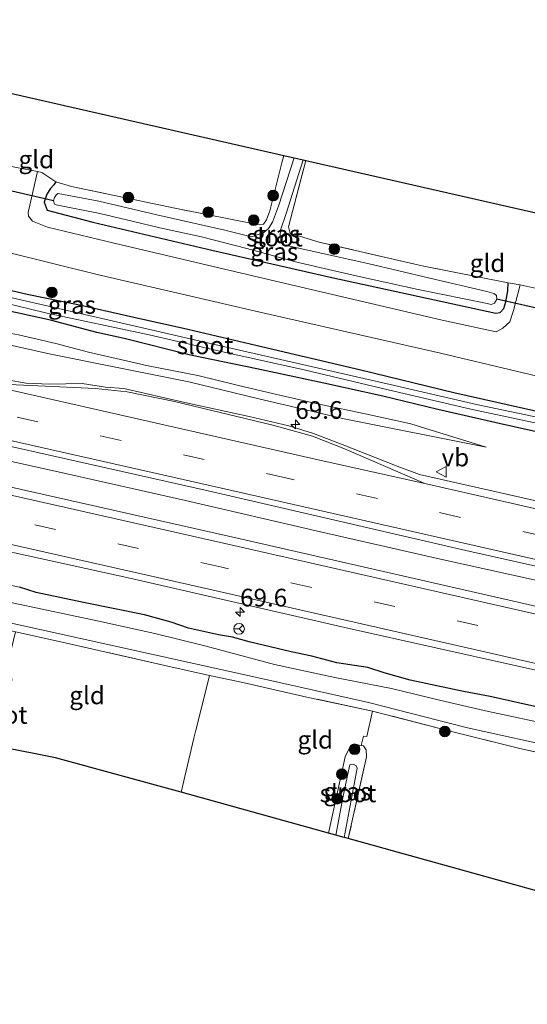
# Model space of a CAD drawing. Units: metres. Extents: x 199999 to 210001, y 568749 to 573030.
# Drawn here: x 200554 to 200626, y 572771 to 572910 of the extents above; entities that cross this region are included whole.
import ezdxf
from ezdxf.enums import TextEntityAlignment as Align

# ---------------------------------------------------------------- set-up
doc = ezdxf.new("R2010")
doc.units = ezdxf.units.M
doc.linetypes.add('IE-TERREINAFSCHEIDING', pattern=[10, 8, -2])
doc.linetypes.add('VW-3-9_STREEP', pattern=[12, 3, -9])
doc.layers.get('0').update_dxf_attribs({"lineweight": 25})
for name, color, linetype, lineweight in [('B-ME-AM-KILOMETR-S-B1', 7, 'Continuous', 18), ('B-ME-BV-GELEIDECONSTRUCTIE-GELEIDERAIL-L-B1', 213, 'BV-GELEIDERAIL', 18), ('B-ME-GR-BOOM-S-B1', 93, 'Continuous', 18), ('B-ME-GW-KRUINLIJN-L-B1', 93, 'Continuous', 18), ('B-ME-GW-TEENLIJN-L-B1', 93, 'Continuous', 18), ('B-ME-IE-GRASLAND-GV-B6', 93, 'Continuous', 18), ('B-ME-IE-GRONDWERKLIJN-GROND_INGERICHT-GV-B6', 253, 'Continuous', 18), ('B-ME-IE-TERREINAFSCHEIDING-DOORGANG-L-B1', 8, 'IE-TERREINAFSCHEIDING-KUNSTMATIG-OPEN', 18), ('B-ME-IE-TERREINAFSCHEIDING-RASTERHEKWERK-L-B1', 8, 'IE-TERREINAFSCHEIDING', 18), ('B-ME-OG-WATER-GV-B6', 153, 'Continuous', 18), ('B-ME-VH-VERH_SOORT-BITUMEN-GV-B6', 8, 'IE-TERREINAFSCHEIDING-NATUURLIJK-HOUTWAL', 18), ('B-ME-VW-MARKERING-39STREEP-015-L-B1', 255, 'VW-3-9_STREEP', 18), ('B-ME-VW-MARKERING-STREEP-015-L-B1', 7, 'Continuous', 18), ('B-ME-VW-MEUBILAIR_WEGMEUBILAIR-RONA-S-B1', 8, 'Continuous', 18), ('B-ME-VW-MEUBILAIR_WEGMEUBILAIR-VERKEERSBORD-S-B1', 8, 'Continuous', 18)]:
    doc.layers.add(name, color=color, linetype=linetype, lineweight=lineweight)
for name, color, linetype in [('B-ME-GW-INSTEEKWATERGANG-L-B1', 10, 'Continuous'), ('B-ME-KG-KADASTRAAL-OPNAMEDTMGRENS-L-B1', 10, 'Continuous'), ('B-ME-KW-DUIKER-L-B1', 10, 'Continuous')]:
    doc.layers.add(name, color=color, linetype=linetype)
doc.styles.add('NLCS-ISO', font='NLCS-ISO.TTF')
doc.linetypes.add('BV-GELEIDERAIL', pattern='A,10,-3,[108,NLCS.SHX,S=1,R=0,X=0,Y=0],-3', length=16)
doc.linetypes.add('IE-TERREINAFSCHEIDING-KUNSTMATIG-OPEN', pattern='A,7,-1.5,[67,NLCS.SHX,S=0.75,R=0,X=0,Y=0],-1.5', length=10)
doc.linetypes.add('IE-TERREINAFSCHEIDING-NATUURLIJK-HOUTWAL', pattern='A,7,-1.5,[67,NLCS.SHX,S=0.75,R=45,X=0,Y=0],-1.5,7,-1.5,[70,NLCS.SHX,S=0.75,R=0,X=0,Y=0],-1.5', length=20)

# ---------------------------------------------------------------- blocks, each defined once
blk = doc.blocks.new('hecto')
for p, q in [((0, 0.625), (-0.625, 0)), ((0, -0.625), (0, 0.625)), ((-0.625, 0), (0.625, 0)), ((0.625, 0), (0, -0.625))]:
    blk.add_line(p, q)
blk = doc.blocks.new('boom')
h = blk.add_hatch(color=256)
edge = h.paths.add_edge_path()
edge.add_arc((0, 0), 0.75, 0, 360)
blk.add_circle((0, 0), 0.75)
blk = doc.blocks.new('verkeersbord')
for p, q in [((0, 0.75), (-0.75, -0.625)), ((0.75, -0.625), (0, 0.75)), ((-0.75, -0.625), (0.75, -0.625))]:
    blk.add_line(p, q)
blk = doc.blocks.new('wegwijzer')
for q in [(-0.53, -0.53), (0, 0.75), (0.53, -0.53)]:
    blk.add_line((0, 0), q)
blk.add_circle((0, 0), 0.75)

msp = doc.modelspace()

# ---------------------------------------------------------------- linework, layer by layer
at = {"layer": 'B-ME-BV-GELEIDECONSTRUCTIE-GELEIDERAIL-L-B1'}
msp.add_polyline3d([(200817.47, 572782.533, 2.76), (200805.335, 572786.203, 2.741), (200795.334, 572789.068, 2.691), (200784.357, 572792.064, 2.68), (200771.444, 572795.678, 2.646), (200758.067, 572799.378, 2.638), (200749.061, 572801.816, 2.625), (200734.801, 572805.473, 2.662), (200720.9, 572809.058, 2.633), (200708.001, 572812.179, 2.585), (200691.808, 572816.164, 2.567), (200677.788, 572819.476, 2.53), (200663.13, 572822.836, 2.511), (200644.078, 572827.264, 2.522), (200630.123, 572830.431, 2.48), (200613.273, 572834.16, 2.467), (200596.403, 572838.004, 2.395), (200577.367, 572842.427, 2.382), (200558.58, 572846.649, 2.379), (200540.093, 572850.726, 2.377), (200523.208, 572854.52, 2.34), (200507.112, 572858.167, 2.332), (200490.724, 572861.866, 2.3), (200475.53, 572865.276, 2.305)], dxfattribs=at)
at = {"layer": 'B-ME-GW-INSTEEKWATERGANG-L-B1'}
for points in [[(200480.281, 572889.257, 0.312), (200498.429, 572884.741, 0.348), (200514.575, 572880.727, 0.425), (200520.455, 572879.057, 0.447), (200528.265, 572877.398, 0.548), (200537.621, 572875.506, 0.541), (200545.4, 572873.742, 0.478), (200555.06, 572871.481, 0.464), (200562.46, 572869.992, 0.4), (200569.049, 572868.494, 0.508), (200577.7, 572866.56, 0.555), (200587.269, 572864.303, 0.528), (200602.062, 572860.843, 0.528), (200615.149, 572857.62, 0.545), (200629.17, 572854.508, 0.582)], [(200559.131, 572887.289, 0.794), (200558.813, 572886.902, 0.642), (200558.359, 572886.351, 0.645), (200557.833, 572885.566, 0.608), (200557.493, 572884.435, 0.528), (200557.888, 572883.337, 0.481), (200564.333, 572881.615, 0.465), (200581.074, 572877.701, 0.449), (200597.977, 572873.847, 0.491), (200621.091, 572868.813, 0.486), (200621.691, 572868.901, 0.469), (200622.224, 572869.466, 0.459), (200622.504, 572870.397, 0.432), (200622.788, 572871.944, 0.411), (200622.843, 572873.088, 0.432)], [(200632.357, 572850.861, 0.725), (200622.595, 572853.014, 0.658), (200612.907, 572855.261, 0.634), (200605.181, 572857.124, 0.544), (200596.848, 572858.963, 0.537), (200587.433, 572860.966, 0.587), (200578.09, 572862.9, 0.614), (200568.75, 572865.227, 0.54), (200564.906, 572866.107, 0.53), (200558.381, 572867.817, 0.48), (200550.407, 572869.547, 0.486), (200541.234, 572871.662, 0.53), (200531.472, 572874.046, 0.5), (200519.911, 572876.74, 0.439), (200506.841, 572879.635, 0.382), (200496.556, 572881.969, 0.409), (200482.349, 572885.46, 0.369), (200479.656, 572886.102, 0.397)], [(200626.602, 572813.406, 1.161), (200620.296, 572814.834, 1.293), (200616.53, 572815.54, 1.233), (200609.012, 572817.126, 1.386), (200605.372, 572818.167, 1.248), (200603.059, 572818.918, 1.267), (200598.688, 572819.58, 1.246), (200595.178, 572820.51, 1.309), (200592.28, 572821.128, 1.338), (200586.35, 572822.514, 1.251), (200584.007, 572823.165, 1.23), (200582.041, 572823.502, 1.172), (200577.788, 572824.438, 1.13), (200575.384, 572825.306, 1.209), (200571.629, 572826.328, 1.238), (200563.007, 572828.052, 1.196), (200556.357, 572829.455, 1.164), (200553.989, 572830.204, 1.169)]]:
    msp.add_polyline3d(points, dxfattribs=at)
at = {"layer": 'B-ME-GW-KRUINLIJN-L-B1'}
msp.add_polyline3d([(200478.525, 572880.393, 1.254), (200492.796, 572877.359, 1.274), (200504.666, 572874.815, 1.247), (200521.955, 572871.168, 1.208), (200532.25, 572868.65, 1.212), (200544.35, 572866.169, 1.189), (200558.163, 572863.067, 1.193), (200567.994, 572861.111, 1.193), (200577.849, 572859.147, 1.193), (200587.702, 572856.736, 1.212), (200599.704, 572853.928, 1.258), (200619.734, 572849.942, 1.321)], dxfattribs=at)
at = {"layer": 'B-ME-GW-TEENLIJN-L-B1'}
msp.add_polyline3d([(200619.734, 572849.942, 1.321), (200609.1, 572853.244, 0.864), (200603.321, 572854.488, 0.829), (200595.794, 572856.101, 0.852), (200589.803, 572857.429, 0.829), (200584.66, 572858.68, 0.832), (200579.13, 572860.028, 0.815), (200572.143, 572861.399, 0.757), (200563.701, 572863.326, 0.702), (200559.117, 572864.528, 0.671), (200553.872, 572865.77, 0.697), (200547.111, 572866.974, 0.7), (200540.479, 572868.535, 0.7), (200534.49, 572869.803, 0.743), (200526.935, 572871.325, 0.717), (200520.146, 572872.893, 0.711), (200512.267, 572874.651, 0.676), (200505.376, 572876.211, 0.63), (200495.204, 572878.699, 0.553), (200490.541, 572880.102, 0.501), (200484.549, 572881.49, 0.532), (200478.967, 572882.621, 0.554)], dxfattribs=at)
at = {"layer": 'B-ME-IE-GRASLAND-GV-B6'}
for points in [[(200629.17, 572854.508, 0.582), (200615.149, 572857.62, 0.545), (200602.062, 572860.843, 0.528), (200587.269, 572864.303, 0.528), (200577.7, 572866.56, 0.555), (200569.049, 572868.494, 0.508), (200562.46, 572869.992, 0.4), (200555.06, 572871.481, 0.464), (200545.4, 572873.742, 0.478), (200537.621, 572875.506, 0.541), (200528.265, 572877.398, 0.548), (200520.455, 572879.057, 0.447), (200514.575, 572880.727, 0.425), (200498.429, 572884.741, 0.348), (200480.281, 572889.257, 0.312), (200481.297, 572894.385, 0.287), (200483.881, 572893.905, 0.271), (200511.165, 572887.18, 0.286), (200539.932, 572880.445, 0.418), (200564.948, 572874.258, 0.524), (200588.281, 572868.868, 0.614), (200613.293, 572863.153, 0.614), (200634.627, 572858.111, 0.645)], [(200592.685, 572890.697, -0.316), (200590.49, 572883.859, -0.316), (200589.643, 572881.621, -0.316), (200589.071, 572880.755, -0.316), (200588.416, 572880.19, -0.316), (200586.674, 572879.576, -0.316), (200582.927, 572880.49, -0.316), (200573.364, 572882.643, -0.316), (200565.159, 572884.605, -0.316), (200559.453, 572885.651, -0.316), (200559.22, 572885.54, -0.316), (200558.947, 572885.114, -0.316), (200558.806, 572884.649, -0.316), (200558.926, 572884.141, -0.316), (200559.154, 572884.054, -0.316), (200565.304, 572882.856, -0.316), (200569.852, 572881.759, -0.316), (200573.754, 572880.803, -0.316), (200579.653, 572879.553, -0.316), (200586.019, 572877.928, -0.316), (200593.058, 572876.008, -0.316), (200598.121, 572874.811, -0.316), (200602.047, 572873.938, -0.316), (200610.126, 572872.159, -0.316), (200619.854, 572870.193, -0.316), (200620.446, 572870.051, -0.316), (200620.914, 572870.218, -0.316), (200621.215, 572870.799, -0.316), (200621.189, 572871.314, -0.316), (200620.808, 572871.556, -0.316), (200619.811, 572871.856, -0.316), (200611.805, 572873.758, -0.316), (200603.037, 572875.78, -0.316), (200593.098, 572878.009, -0.316), (200591.27, 572878.455, -0.316), (200591.07, 572878.768, -0.316), (200590.705, 572879.743, -0.316), (200590.757, 572880.49, -0.316), (200591.537, 572882.851, -0.316), (200593.933, 572890.412, -0.316), (200594.348, 572890.318, 0.357), (200591.883, 572880.965, 0.4), (200592.109, 572880.051, 0.4), (200592.827, 572879.835, 0.441), (200596.216, 572878.815, 0.519), (200610.72, 572875.484, 0.501), (200622.843, 572873.088, 0.432), (200622.788, 572871.944, 0.411), (200622.504, 572870.397, 0.432), (200622.224, 572869.466, 0.459), (200621.691, 572868.901, 0.469), (200621.091, 572868.813, 0.486), (200597.977, 572873.847, 0.491), (200581.074, 572877.701, 0.449), (200564.333, 572881.615, 0.465), (200557.888, 572883.337, 0.481), (200557.493, 572884.435, 0.528), (200557.833, 572885.566, 0.608), (200558.359, 572886.351, 0.645), (200558.813, 572886.902, 0.642), (200559.131, 572887.289, 0.794), (200561.324, 572886.657, 0.754), (200575.874, 572883.595, 0.631), (200587.754, 572881.253, 0.476), (200588.371, 572881.348, 0.439), (200588.803, 572881.946, 0.439), (200589.249, 572883.242, 0.415), (200590.936, 572889.965, 0.448), (200591.235, 572891.027, 0.449), (200592.685, 572890.697, -0.316)], [(200636.935, 572852.04, -0.03), (200618.359, 572855.968, -0.03), (200606.201, 572858.75, -0.03), (200583.329, 572863.972, -0.03), (200545.164, 572872.758, -0.03), (200536.964, 572874.58, -0.03), (200518.994, 572878.603, -0.03), (200498.078, 572883.652, -0.03), (200480.074, 572888.208, -0.03), (200480.281, 572889.257, 0.312), (200498.429, 572884.741, 0.348), (200514.575, 572880.727, 0.425), (200520.455, 572879.057, 0.447), (200528.265, 572877.398, 0.548), (200537.621, 572875.506, 0.541), (200545.4, 572873.742, 0.478), (200555.06, 572871.481, 0.464), (200562.46, 572869.992, 0.4), (200569.049, 572868.494, 0.508), (200577.7, 572866.56, 0.555), (200587.269, 572864.303, 0.528)], [(200559.131, 572887.289, 0.794), (200558.813, 572886.902, 0.642), (200558.359, 572886.351, 0.645), (200557.833, 572885.566, 0.608), (200557.493, 572884.435, 0.528), (200557.888, 572883.337, 0.481), (200564.333, 572881.615, 0.465), (200581.074, 572877.701, 0.449), (200597.977, 572873.847, 0.491), (200621.091, 572868.813, 0.486), (200621.691, 572868.901, 0.469), (200622.224, 572869.466, 0.459), (200622.504, 572870.397, 0.432), (200622.788, 572871.944, 0.411), (200622.843, 572873.088, 0.432), (200624.503, 572872.801, 0.371), (200623.598, 572869.192, 0.461), (200623.041, 572867.583, 0.519), (200622.079, 572866.675, 0.545), (200621.137, 572866.197, 0.545), (200613.54, 572867.831, 0.482), (200588.458, 572873.675, 0.313), (200567.334, 572878.69, 0.292), (200557.951, 572880.898, 0.276), (200556.794, 572881.391, 0.286), (200555.816, 572881.758, 0.318), (200555.267, 572882.467, 0.329), (200555.241, 572882.983, 0.36), (200556.516, 572888.737, 0.466), (200557.132, 572888.611, 0.477), (200559.131, 572887.289, 0.794)], [(200479.656, 572886.102, 0.397), (200482.349, 572885.46, 0.369), (200496.556, 572881.969, 0.409), (200506.841, 572879.635, 0.382), (200519.911, 572876.74, 0.439), (200531.472, 572874.046, 0.5), (200541.234, 572871.662, 0.53), (200550.407, 572869.547, 0.486), (200558.381, 572867.817, 0.48), (200564.906, 572866.107, 0.53), (200568.75, 572865.227, 0.54), (200578.09, 572862.9, 0.614), (200587.433, 572860.966, 0.587), (200596.848, 572858.963, 0.537), (200605.181, 572857.124, 0.544), (200612.907, 572855.261, 0.634), (200622.595, 572853.014, 0.658), (200632.357, 572850.861, 0.725)], [(200478.967, 572882.621, 0.554), (200484.549, 572881.49, 0.532), (200490.541, 572880.102, 0.501), (200495.204, 572878.699, 0.553), (200505.376, 572876.211, 0.63), (200512.267, 572874.651, 0.676), (200520.146, 572872.893, 0.711), (200526.935, 572871.325, 0.717), (200534.49, 572869.803, 0.743), (200540.479, 572868.535, 0.7), (200547.111, 572866.974, 0.7), (200553.872, 572865.77, 0.697), (200559.117, 572864.528, 0.671), (200563.701, 572863.326, 0.702), (200572.143, 572861.399, 0.757), (200579.13, 572860.028, 0.815), (200584.66, 572858.68, 0.832), (200589.803, 572857.429, 0.829), (200595.794, 572856.101, 0.852), (200603.321, 572854.488, 0.829), (200609.1, 572853.244, 0.864), (200619.734, 572849.942, 1.321)], [(200619.734, 572849.942, 1.321), (200599.704, 572853.928, 1.258), (200587.702, 572856.736, 1.212), (200577.849, 572859.147, 1.193), (200567.994, 572861.111, 1.193), (200558.163, 572863.067, 1.193), (200544.35, 572866.169, 1.189), (200532.25, 572868.65, 1.212), (200521.955, 572871.168, 1.208), (200504.666, 572874.815, 1.247), (200492.796, 572877.359, 1.274), (200478.525, 572880.393, 1.254)], [(200631.298, 572841.343, 1.516), (200610.357, 572846.079, 1.516), (200607.2, 572847.249, 1.521), (200599.451, 572850.333, 1.407), (200595.43, 572851.856, 1.398), (200591.935, 572852.939, 1.443), (200586.332, 572854.2363, 1.4176), (200577.2907, 572856.2215, 1.4224), (200568.694, 572858.185, 1.403), (200566.1196, 572858.4, 1.4107), (200562.844, 572858.907, 1.475), (200558.235, 572858.79, 1.411), (200554.937, 572858.969, 1.402), (200552.256, 572859.431, 1.38), (200546.755, 572860.616, 1.393), (200527.317, 572864.932, 1.384), (200507.998, 572869.336, 1.366), (200486.391, 572874.148, 1.421), (200477.682, 572876.138, 1.453)], [(200543.225, 572872.372, -0.03), (200557.677, 572868.854, -0.03), (200572.256, 572865.758, -0.03), (200582.38, 572863.427, -0.03), (200594.085, 572860.827, -0.03), (200605.915, 572858.029, -0.03), (200617.576, 572855.281, -0.03), (200629.243, 572852.785, -0.03)], [(200632.357, 572850.861, 0.725), (200622.595, 572853.014, 0.658), (200612.907, 572855.261, 0.634), (200605.181, 572857.124, 0.544), (200596.848, 572858.963, 0.537), (200587.433, 572860.966, 0.587), (200578.09, 572862.9, 0.614), (200568.75, 572865.227, 0.54), (200564.906, 572866.107, 0.53), (200558.381, 572867.817, 0.48), (200550.407, 572869.547, 0.486)], [(200631.5864, 572826.4282, 1.7811), (200584.9091, 572837.0582, 1.7491), (200538.4223, 572847.5296, 1.6774), (200494.8723, 572857.3973, 1.6562), (200474.8646, 572861.916, 1.67), (200475.957, 572867.428, 1.641), (200508.366, 572859.993, 1.539), (200541.9, 572852.462, 1.645), (200580.565, 572843.803, 1.695), (200616.883, 572835.4, 1.695), (200658.43, 572826.081, 1.71)], [(200544.35, 572866.169, 1.189), (200558.163, 572863.067, 1.193), (200567.994, 572861.111, 1.193), (200577.849, 572859.147, 1.193), (200587.702, 572856.736, 1.212), (200599.704, 572853.928, 1.258), (200619.734, 572849.942, 1.321), (200609.1, 572853.244, 0.864), (200603.321, 572854.488, 0.829), (200595.794, 572856.101, 0.852), (200589.803, 572857.429, 0.829), (200584.66, 572858.68, 0.832), (200579.13, 572860.028, 0.815), (200572.143, 572861.399, 0.757), (200563.701, 572863.326, 0.702), (200559.117, 572864.528, 0.671), (200553.872, 572865.77, 0.697)], [(200587.269, 572864.303, 0.528), (200602.062, 572860.843, 0.528), (200615.149, 572857.62, 0.545), (200629.17, 572854.508, 0.582)], [(200515.741, 572838.705, 1.161), (200507.816, 572840.274, 1.175), (200502.614, 572841.549, 1.106), (200499.847, 572842.237, 1.087), (200495.664, 572843.043, 1.074), (200490.891, 572844.116, 1.119), (200476.609, 572847.218, 1.098), (200472.139, 572848.159, 1.102), (200473.114, 572853.083, 1.471), (200508.536, 572845.171, 1.5), (200536.607, 572838.727, 1.545), (200569.542, 572831.478, 1.541), (200600.43, 572824.405, 1.6), (200635.795, 572816.487, 1.55)], [(200629.311, 572810.748, -0.143), (200620.038, 572812.685, -0.143), (200613.363, 572814.279, -0.143), (200606.39, 572815.962, -0.143), (200598.423, 572817.483, -0.143), (200589.935, 572819.345, -0.143), (200586.595, 572820.211, -0.143), (200580.104, 572821.957, -0.143), (200573.06, 572823.708, -0.143), (200565.178, 572825.434, -0.143), (200553.216, 572827.949, -0.143), (200536.01, 572831.904, -0.143), (200522.163, 572835.287, -0.143), (200509.296, 572838.167, -0.143), (200497.42, 572840.888, -0.143), (200483.869, 572843.489, -0.143), (200471.741, 572846.152, -0.143)], [(200478.765, 572841.562, -0.143), (200497.599, 572837.417, -0.143), (200508.074, 572835.257, -0.143), (200534.934, 572829.251, -0.143), (200551.817, 572825.37, -0.143), (200572.573, 572820.785, -0.143), (200588.494, 572817.24, -0.143), (200603.156, 572813.958, -0.143), (200617.113, 572810.404, -0.143), (200630.78, 572807.421, -0.143)], [(200633.583, 572805.498, 0.723), (200624.479, 572807.51, 0.736), (200614.288, 572810.041, 0.757), (200603.722, 572812.749, 0.754), (200594.463, 572814.743, 0.801), (200585.449, 572816.77, 0.826), (200580.746, 572817.799, 0.826), (200574.49, 572819.168, 0.826), (200560.03, 572822.47, 0.807), (200553.456, 572823.913, 0.798), (200540.971, 572826.727, 0.798), (200527.331, 572829.761, 0.573), (200515.705, 572832.509, 0.517), (200503.596, 572835.361, 0.545), (200500.167, 572836.072, 0.601), (200489.793, 572838.208, 0.701), (200477.55, 572840.757, 0.764)], [(200626.602, 572813.406, 1.161), (200620.296, 572814.834, 1.293), (200616.53, 572815.54, 1.233), (200609.012, 572817.126, 1.386), (200605.372, 572818.167, 1.248), (200603.059, 572818.918, 1.267), (200598.688, 572819.58, 1.246), (200595.178, 572820.51, 1.309), (200592.28, 572821.128, 1.338), (200586.35, 572822.514, 1.251), (200584.007, 572823.165, 1.23), (200582.041, 572823.502, 1.172), (200577.788, 572824.438, 1.13), (200575.384, 572825.306, 1.209), (200571.629, 572826.328, 1.238), (200563.007, 572828.052, 1.196), (200556.357, 572829.455, 1.164), (200553.989, 572830.204, 1.169), (200549.803, 572831.119, 1.209), (200543.596, 572832.371, 1.135), (200537.745, 572833.66, 1.175), (200529.159, 572835.682, 1.182), (200521.499, 572837.407, 1.161), (200515.741, 572838.705, 1.161)], [(200553.989, 572830.204, 1.169), (200556.357, 572829.455, 1.164), (200563.007, 572828.052, 1.196), (200571.629, 572826.328, 1.238), (200575.384, 572825.306, 1.209), (200577.788, 572824.438, 1.13), (200582.041, 572823.502, 1.172), (200584.007, 572823.165, 1.23), (200586.35, 572822.514, 1.251), (200592.28, 572821.128, 1.338), (200595.178, 572820.51, 1.309), (200598.688, 572819.58, 1.246), (200603.059, 572818.918, 1.267), (200605.372, 572818.167, 1.248), (200609.012, 572817.126, 1.386), (200616.53, 572815.54, 1.233), (200620.296, 572814.834, 1.293), (200626.602, 572813.406, 1.161)], [(200602.121, 572807.919, 0.755), (200602.446, 572807.855, 0.742), (200602.813, 572807.3, 0.72), (200602.878, 572806.331, 0.677), (200600.303, 572794.801, 0.65), (200599.728, 572794.961, -0.05), (200601.539, 572804.719, -0.05), (200601.403, 572805.071, -0.05), (200600.987, 572805.3, -0.05), (200600.539, 572805.193, -0.05), (200600.323, 572804.358, -0.05), (200599.599, 572800.802, -0.055), (200598.538, 572795.291, -0.073), (200597.507, 572795.577, 0.726), (200599.066, 572802.64, 0.733), (200599.848, 572806.322, 0.759), (200600.527, 572807.691, 0.772), (200601.001, 572808.082, 0.777), (200601.605, 572808.019, 0.777), (200602.121, 572807.919, 0.755)]]:
    msp.add_polyline3d(points, dxfattribs=at)
at = {"layer": 'B-ME-IE-GRONDWERKLIJN-GROND_INGERICHT-GV-B6'}
for points in [[(200591.235, 572891.027, 0.449), (200590.936, 572889.965, 0.448), (200589.249, 572883.242, 0.415), (200588.803, 572881.946, 0.439), (200588.371, 572881.348, 0.439), (200587.754, 572881.253, 0.476), (200575.874, 572883.595, 0.631), (200561.324, 572886.657, 0.754), (200559.131, 572887.289, 0.794), (200557.132, 572888.611, 0.477), (200556.516, 572888.737, 0.466), (200553.583, 572889.331, 0.426), (200552.867, 572889.476, 0.599), (200550.091, 572888.792, 0.463), (200549.734, 572888.939, 0.478), (200540.03, 572891.29, 0.453), (200528.836, 572893.868, 0.298), (200516.281, 572896.855, 0.233), (200515.853, 572897.157, 0.23), (200516.231, 572899.071, 0.204), (200517.263, 572903.484, 0.204), (200518.079, 572907.702, 0.192), (200591.235, 572891.027, 0.449)], [(200637.041, 572880.586, 0.37), (200636.729, 572878.885, 0.37), (200635.227, 572870.171, 0.37), (200634.758, 572869.817, 0.36), (200634.068, 572869.827, 0.403), (200631.129, 572870.25, 0.547), (200629.609, 572870.4, 0.547), (200629.476, 572871.565, 0.378), (200627.909, 572872.066, 0.36), (200624.503, 572872.801, 0.371), (200622.843, 572873.088, 0.432), (200610.72, 572875.484, 0.501), (200596.216, 572878.815, 0.519), (200592.827, 572879.835, 0.441), (200592.109, 572880.051, 0.4), (200591.883, 572880.965, 0.4), (200594.348, 572890.318, 0.357), (200637.041, 572880.586, 0.37)], [(200580.746, 572817.799, 0.826), (200578.561, 572808.955, 1.05), (200576.756, 572801.337, 1.132), (200559.049, 572806.196, 2.148), (200551.255, 572807.741, 0.581), (200552.845, 572816.061, 0.602), (200552.932, 572817.287, 0.634), (200552.804, 572817.796, 0.648), (200552.089, 572818.231, 0.748), (200553.456, 572823.913, 0.798), (200560.03, 572822.47, 0.807), (200574.49, 572819.168, 0.826), (200580.746, 572817.799, 0.826)], [(200603.722, 572812.749, 0.754), (200602.925, 572809.174, 0.732), (200602.43, 572809.237, 0.739), (200602.121, 572807.919, 0.755), (200601.605, 572808.019, 0.777), (200601.001, 572808.082, 0.777), (200600.527, 572807.691, 0.772), (200599.848, 572806.322, 0.759), (200599.066, 572802.64, 0.733), (200597.507, 572795.577, 0.726), (200576.756, 572801.337, 1.132), (200578.561, 572808.955, 1.05), (200580.746, 572817.799, 0.826), (200585.449, 572816.77, 0.826), (200594.463, 572814.743, 0.801), (200603.722, 572812.749, 0.754)], [(200666.5, 572776.428, 0.535), (200600.303, 572794.801, 0.65), (200602.878, 572806.331, 0.677), (200602.813, 572807.3, 0.72), (200602.446, 572807.855, 0.742), (200602.121, 572807.919, 0.755), (200602.43, 572809.237, 0.739), (200602.925, 572809.174, 0.732), (200603.722, 572812.749, 0.754), (200614.288, 572810.041, 0.757), (200624.479, 572807.51, 0.736), (200633.583, 572805.498, 0.723)]]:
    msp.add_polyline3d(points, dxfattribs=at)
at = {"layer": 'B-ME-IE-TERREINAFSCHEIDING-DOORGANG-L-B1'}
for p, q in [((200556.516, 572888.737, 0.466), (200553.583, 572889.331, 0.426)), ((200624.503, 572872.801, 0.371), (200627.909, 572872.066, 0.36))]:
    msp.add_line(p, q, dxfattribs=at)
msp.add_polyline3d([(200603.722, 572812.749, 0.754), (200602.925, 572809.174, 0.732), (200602.43, 572809.237, 0.739), (200602.121, 572807.919, 0.755)], dxfattribs=at)
at = {"layer": 'B-ME-IE-TERREINAFSCHEIDING-RASTERHEKWERK-L-B1'}
for p, q in [((200590.936, 572889.965, 0.448), (200591.235, 572891.027, 0.449)), ((200624.503, 572872.801, 0.371), (200622.843, 572873.088, 0.432))]:
    msp.add_line(p, q, dxfattribs=at)
for points in [[(200590.936, 572889.965, 0.448), (200589.249, 572883.242, 0.415), (200588.803, 572881.946, 0.439), (200588.371, 572881.348, 0.439), (200587.754, 572881.253, 0.476), (200575.874, 572883.595, 0.631), (200561.324, 572886.657, 0.754), (200559.131, 572887.289, 0.794)], [(200622.843, 572873.088, 0.432), (200610.72, 572875.484, 0.501), (200596.216, 572878.815, 0.519), (200592.827, 572879.835, 0.441), (200592.109, 572880.051, 0.4), (200591.883, 572880.965, 0.4), (200594.348, 572890.318, 0.357)], [(200559.131, 572887.289, 0.794), (200557.132, 572888.611, 0.477), (200556.516, 572888.737, 0.466)], [(200633.583, 572805.498, 0.723), (200624.479, 572807.51, 0.736), (200614.288, 572810.041, 0.757), (200603.722, 572812.749, 0.754), (200594.463, 572814.743, 0.801), (200585.449, 572816.77, 0.826), (200580.746, 572817.799, 0.826), (200574.49, 572819.168, 0.826), (200560.03, 572822.47, 0.807), (200553.456, 572823.913, 0.798), (200540.971, 572826.727, 0.798), (200527.331, 572829.761, 0.573), (200515.705, 572832.509, 0.517), (200503.596, 572835.361, 0.545), (200500.167, 572836.072, 0.601), (200489.793, 572838.208, 0.701), (200477.55, 572840.757, 0.764), (200470.944, 572842.13, 0.779)], [(200580.746, 572817.799, 0.826), (200578.561, 572808.955, 1.05), (200576.756, 572801.337, 1.132)], [(200597.507, 572795.577, 0.726), (200599.066, 572802.64, 0.733), (200599.848, 572806.322, 0.759), (200600.527, 572807.691, 0.772), (200601.001, 572808.082, 0.777), (200601.605, 572808.019, 0.777), (200602.121, 572807.919, 0.755), (200602.446, 572807.855, 0.742), (200602.813, 572807.3, 0.72), (200602.878, 572806.331, 0.677), (200600.303, 572794.801, 0.65)]]:
    msp.add_polyline3d(points, dxfattribs=at)
at = {"layer": 'B-ME-KG-KADASTRAAL-OPNAMEDTMGRENS-L-B1'}
for points in [[(200485.373, 572915.157, 0.302), (200514.63, 572908.488, 0.03), (200515.258, 572908.354, -0.271), (200517.369, 572907.864, -0.274), (200518.079, 572907.702, 0.192), (200591.235, 572891.027, 0.449), (200592.685, 572890.697, -0.316), (200593.933, 572890.412, -0.316), (200594.348, 572890.318, 0.357), (200637.041, 572880.586, 0.37)], [(200666.5, 572776.428, 0.535), (200600.303, 572794.801, 0.65), (200599.728, 572794.961, -0.05), (200598.538, 572795.291, -0.073), (200597.507, 572795.577, 0.726), (200576.756, 572801.337, 1.132), (200559.049, 572806.196, 2.148), (200551.255, 572807.741, 0.581), (200550.727, 572807.846, -0.127), (200549.629, 572808.065, -0.161), (200548.597, 572808.27, 0.553), (200547.82, 572808.43, 1.248), (200497.983, 572818.342, 0.612), (200497.078, 572818.522, -0.062), (200495.084, 572818.919, -0.04), (200493.903, 572819.153, 0.687), (200493.097, 572819.315, 1.341), (200467.382, 572824.431, 0.749)]]:
    msp.add_polyline3d(points, dxfattribs=at)
at = {"layer": 'B-ME-KW-DUIKER-L-B1'}
for p, q in [((200558.806, 572884.649, -0.311), (200549.946, 572886.659, -0.271)), ((200629.369, 572868.946, -0.316), (200621.215, 572870.799, -0.311))]:
    msp.add_line(p, q, dxfattribs=at)
at = {"layer": 'B-ME-OG-WATER-GV-B6'}
for points in [[(200593.933, 572890.412, -0.316), (200591.537, 572882.851, -0.316), (200590.757, 572880.49, -0.316), (200590.705, 572879.743, -0.316), (200591.07, 572878.768, -0.316), (200591.27, 572878.455, -0.316), (200593.098, 572878.009, -0.316), (200603.037, 572875.78, -0.316), (200611.805, 572873.758, -0.316), (200619.811, 572871.856, -0.316), (200620.808, 572871.556, -0.316), (200621.189, 572871.314, -0.316), (200621.215, 572870.799, -0.316), (200620.914, 572870.218, -0.316), (200620.446, 572870.051, -0.316), (200619.854, 572870.193, -0.316), (200610.126, 572872.159, -0.316), (200602.047, 572873.938, -0.316), (200598.121, 572874.811, -0.316), (200593.058, 572876.008, -0.316), (200586.019, 572877.928, -0.316), (200579.653, 572879.553, -0.316), (200573.754, 572880.803, -0.316), (200569.852, 572881.759, -0.316), (200565.304, 572882.856, -0.316), (200559.154, 572884.054, -0.316), (200558.926, 572884.141, -0.316), (200558.806, 572884.649, -0.316), (200558.947, 572885.114, -0.316), (200559.22, 572885.54, -0.316), (200559.453, 572885.651, -0.316), (200565.159, 572884.605, -0.316), (200573.364, 572882.643, -0.316), (200582.927, 572880.49, -0.316), (200586.674, 572879.576, -0.316), (200588.416, 572880.19, -0.316), (200589.071, 572880.755, -0.316), (200589.643, 572881.621, -0.316), (200590.49, 572883.859, -0.316), (200592.685, 572890.697, -0.316), (200593.933, 572890.412, -0.316)], [(200629.243, 572852.785, -0.03), (200617.576, 572855.281, -0.03), (200605.915, 572858.029, -0.03), (200594.085, 572860.827, -0.03), (200582.38, 572863.427, -0.03), (200572.256, 572865.758, -0.03), (200557.677, 572868.854, -0.03), (200543.225, 572872.372, -0.03), (200532.417, 572874.656, -0.03), (200517.687, 572877.866, -0.03), (200505.629, 572880.825, -0.03), (200490.486, 572884.044, -0.03), (200479.83, 572886.979, -0.03), (200480.074, 572888.208, -0.03), (200498.078, 572883.652, -0.03), (200518.994, 572878.603, -0.03), (200536.964, 572874.58, -0.03), (200545.164, 572872.758, -0.03), (200583.329, 572863.972, -0.03), (200606.201, 572858.75, -0.03), (200618.359, 572855.968, -0.03), (200636.935, 572852.04, -0.03)], [(200471.741, 572846.152, -0.143), (200483.869, 572843.489, -0.143), (200497.42, 572840.888, -0.143), (200509.296, 572838.167, -0.143), (200522.163, 572835.287, -0.143), (200536.01, 572831.904, -0.143), (200553.216, 572827.949, -0.143), (200565.178, 572825.434, -0.143), (200573.06, 572823.708, -0.143), (200580.104, 572821.957, -0.143), (200586.595, 572820.211, -0.143), (200589.935, 572819.345, -0.143), (200598.423, 572817.483, -0.143), (200606.39, 572815.962, -0.143), (200613.363, 572814.279, -0.143), (200620.038, 572812.685, -0.143), (200629.311, 572810.748, -0.143)], [(200630.78, 572807.421, -0.143), (200617.113, 572810.404, -0.143), (200603.156, 572813.958, -0.143), (200588.494, 572817.24, -0.143), (200572.573, 572820.785, -0.143), (200551.817, 572825.37, -0.143), (200534.934, 572829.251, -0.143), (200508.074, 572835.257, -0.143), (200497.599, 572837.417, -0.143), (200478.765, 572841.562, -0.143)], [(200599.728, 572794.961, -0.05), (200598.538, 572795.291, -0.073), (200599.599, 572800.802, -0.055), (200600.323, 572804.358, -0.05), (200600.539, 572805.193, -0.05), (200600.987, 572805.3, -0.05), (200601.403, 572805.071, -0.05), (200601.539, 572804.719, -0.05), (200599.728, 572794.961, -0.05)]]:
    msp.add_polyline3d(points, dxfattribs=at)
at = {"layer": 'B-ME-VH-VERH_SOORT-BITUMEN-GV-B6'}
for points in [[(200553.583, 572889.331, 0.426), (200556.516, 572888.737, 0.466), (200555.241, 572882.983, 0.36), (200555.267, 572882.467, 0.329), (200555.816, 572881.758, 0.318), (200556.794, 572881.391, 0.286), (200557.951, 572880.898, 0.276), (200567.334, 572878.69, 0.292), (200588.458, 572873.675, 0.313), (200613.54, 572867.831, 0.482), (200621.137, 572866.197, 0.545), (200622.079, 572866.675, 0.545), (200623.041, 572867.583, 0.519), (200623.598, 572869.192, 0.461), (200624.503, 572872.801, 0.371), (200627.909, 572872.066, 0.36)], [(200634.627, 572858.111, 0.645), (200613.293, 572863.153, 0.614), (200588.281, 572868.868, 0.614), (200564.948, 572874.258, 0.524), (200539.932, 572880.445, 0.418)], [(200477.682, 572876.138, 1.453), (200486.391, 572874.148, 1.421), (200507.998, 572869.336, 1.366), (200527.317, 572864.932, 1.384), (200546.755, 572860.616, 1.393), (200552.256, 572859.431, 1.38), (200554.937, 572858.969, 1.402), (200558.235, 572858.79, 1.411), (200562.844, 572858.907, 1.475), (200566.1196, 572858.4, 1.4107), (200568.694, 572858.185, 1.403), (200577.2907, 572856.2215, 1.4224), (200586.332, 572854.2363, 1.4176), (200591.935, 572852.939, 1.443), (200595.43, 572851.856, 1.398), (200599.451, 572850.333, 1.407), (200607.2, 572847.249, 1.521), (200610.357, 572846.079, 1.516), (200631.298, 572841.343, 1.516)], [(200658.43, 572826.081, 1.71), (200616.883, 572835.4, 1.695), (200580.565, 572843.803, 1.695), (200541.9, 572852.462, 1.645), (200508.366, 572859.993, 1.539), (200475.957, 572867.428, 1.641)], [(200635.795, 572816.487, 1.55), (200600.43, 572824.405, 1.6), (200569.542, 572831.478, 1.541), (200536.607, 572838.727, 1.545), (200508.536, 572845.171, 1.5), (200473.114, 572853.083, 1.471), (200474.8646, 572861.916, 1.67)], [(200474.8646, 572861.916, 1.67), (200494.8723, 572857.3973, 1.6562), (200538.4223, 572847.5296, 1.6774), (200584.9091, 572837.0582, 1.7491), (200631.5864, 572826.4282, 1.7811)]]:
    msp.add_polyline3d(points, dxfattribs=at)
at = {"layer": 'B-ME-VW-MARKERING-39STREEP-015-L-B1'}
for points in [[(200819.3811, 572788.4777, 2.0808), (200799.6706, 572794.3777, 2.0551), (200774.0739, 572801.613, 2.0354), (200740.0705, 572810.7122, 1.9694), (200712.54, 572817.6844, 1.8886), (200682.2024, 572824.9685, 1.7908), (200639.51, 572834.7553, 1.6718), (200591.7185, 572845.5708, 1.6259), (200543.9253, 572856.3785, 1.5679), (200496.1305, 572867.1791, 1.5085), (200476.7738, 572871.5521, 1.5304)], [(200814.9482, 572774.6873, 1.9104), (200804.6739, 572777.7997, 1.8971), (200776.0303, 572786.0196, 1.8743), (200741.4624, 572795.3303, 1.8351), (200713.9525, 572802.3833, 1.7998), (200677.6055, 572811.1947, 1.7526), (200630.262, 572822.1737, 1.7008), (200582.4816, 572833.0382, 1.6635), (200534.6856, 572843.8336, 1.5868), (200486.8857, 572854.6117, 1.5682), (200473.9939, 572857.5229, 1.5827)]]:
    msp.add_polyline3d(points, dxfattribs=at)
at = {"layer": 'B-ME-VW-MARKERING-STREEP-015-L-B1'}
for points in [[(200477.4482, 572874.9573, 1.4336), (200489.3664, 572872.2649, 1.4178), (200537.1685, 572861.4981, 1.4546), (200548.4017, 572858.9652, 1.4673), (200596.0767, 572848.1593, 1.5501), (200611.0673, 572844.8343, 1.5563), (200658.6896, 572833.9966, 1.6362), (200695.2999, 572825.4312, 1.818), (200723.2788, 572818.6057, 1.9587), (200748.8354, 572811.9877, 2.0678), (200777.4221, 572804.311, 2.119), (200805.308, 572796.352, 2.1416), (200820.4448, 572791.7869, 2.1629)], [(200476.1077, 572868.1891, 1.6052), (200488.2998, 572865.439, 1.5898), (200536.09, 572854.6206, 1.6271), (200583.889, 572843.8403, 1.707), (200631.677, 572833.0111, 1.7451), (200672.0426, 572823.8165, 1.7926), (200704.3518, 572816.1796, 1.8367), (200731.1279, 572809.4882, 1.8842), (200762.2642, 572801.2834, 1.9276), (200787.905, 572794.2065, 1.957), (200812.0978, 572787.1548, 1.9811), (200818.3413, 572785.2429, 1.9907)], [(200474.6486, 572860.826, 1.6537), (200487.1158, 572858.0122, 1.6406), (200534.9152, 572847.2326, 1.6592), (200582.7091, 572836.4296, 1.7368), (200630.492, 572825.5776, 1.7726), (200678.2204, 572814.4892, 1.8221), (200709.7151, 572806.8863, 1.8623), (200733.9509, 572800.7542, 1.8904), (200767.3866, 572791.8585, 1.9201), (200790.6926, 572785.3425, 1.9621), (200815.8366, 572777.9806, 1.9789), (200815.9915, 572777.9327, 1.9791)], [(200548.4017, 572858.9652, 1.4673), (200564.6843, 572858.2028, 1.4295), (200569.1745, 572857.7445, 1.4234), (200575.8098, 572856.3767, 1.4342), (200589.6866, 572853.0372, 1.4429), (200595.261, 572851.5, 1.4586), (200599.6784, 572849.741, 1.4867), (200611.0673, 572844.8343, 1.5563)], [(200813.9134, 572771.4686, 1.8512), (200785.7944, 572779.706, 1.8244), (200785.2151, 572779.8721, 1.8225), (200766.8135, 572785.0034, 1.7829), (200730.76, 572794.6159, 1.7551), (200696.5651, 572803.1303, 1.7152), (200662.1867, 572811.2766, 1.6734), (200621.1805, 572820.7398, 1.628), (200573.4351, 572831.5566, 1.5769), (200525.7513, 572842.3179, 1.5142), (200478.135, 572853.0608, 1.4935), (200473.3246, 572854.1456, 1.5002)]]:
    msp.add_polyline3d(points, dxfattribs=at)

# ---------------------------------------------------------------- block references
at = {"layer": 'B-ME-AM-KILOMETR-S-B1', "rotation": 90}
for p in [(200592.85, 572853.137, 1.818), (200585.0669, 572826.7124, 1.5125)]:
    msp.add_blockref('hecto', p, dxfattribs=at)
at = {"layer": 'B-ME-GR-BOOM-S-B1'}
for p, rotation in [((200569.336, 572885.103, 0.641), 90), ((200589.729, 572885.37, 0.347), 90), ((200580.594, 572883.013, 0.494), 90), ((200586.982, 572881.898, 0.41), 90), ((200598.341, 572877.837, 0.463), 90), ((200558.557, 572871.73, 0.418), 90), ((200613.904, 572809.893, 0.75), 9), ((200601.203, 572807.386, 0.66), 90), ((200599.398, 572803.889, 0.66), 90), ((200598.732, 572800.424, 0.742), 90)]:
    msp.add_blockref('boom', p, dxfattribs=dict(at, rotation=rotation))
at = {"layer": 'B-ME-VW-MEUBILAIR_WEGMEUBILAIR-RONA-S-B1', "rotation": 90}
msp.add_blockref('wegwijzer', (200584.92, 572824.35, 6.79), dxfattribs=at)
at = {"layer": 'B-ME-VW-MEUBILAIR_WEGMEUBILAIR-VERKEERSBORD-S-B1', "rotation": 90}
msp.add_blockref('verkeersbord', (200613.4504, 572846.4467, 1.4637), dxfattribs=at)

# ---------------------------------------------------------------- texts
at = {"layer": 'B-ME-AM-KILOMETR-S-B1', "ltscale": 0.2, "style": 'NLCS-ISO'}
for p in [(200592.85, 572853.137, 1.818), (200585.0669, 572826.7124, 1.5125)]:
    msp.add_text('69.6', height=2.5, dxfattribs=at).set_placement(p, align=Align.BOTTOM_LEFT)
at = {"layer": 'B-ME-IE-GRASLAND-GV-B6', "ltscale": 0.2, "style": 'NLCS-ISO'}
for p in [(200590.168, 572879.92), (200589.872, 572877.467), (200561.3899, 572869.9793), (200600.1925, 572801.4415)]:
    msp.add_text('gras', height=2.5, dxfattribs=at).set_placement(p, align=Align.MIDDLE_CENTER)
at = {"layer": 'B-ME-IE-GRONDWERKLIJN-GROND_INGERICHT-GV-B6', "ltscale": 0.2, "style": 'NLCS-ISO'}
for p in [(200556.3656, 572890.4636), (200619.9131, 572875.8617), (200563.5199, 572814.981), (200595.6531, 572808.7352)]:
    msp.add_text('gld', height=2.5, dxfattribs=at).set_placement(p, align=Align.MIDDLE_CENTER)
at = {"layer": 'B-ME-OG-WATER-GV-B6', "ltscale": 0.2, "style": 'NLCS-ISO'}
for p in [(200589.9086, 572879.465), (200580.1288, 572864.2774), (200551.1406, 572812.2318), (200600.2649, 572801.184)]:
    msp.add_text('sloot', height=2.5, dxfattribs=at).set_placement(p, align=Align.MIDDLE_CENTER)
at = {"layer": 'B-ME-VW-MEUBILAIR_WEGMEUBILAIR-VERKEERSBORD-S-B1', "ltscale": 0.2, "style": 'NLCS-ISO'}
msp.add_text('vb', height=2.5, dxfattribs=at).set_placement((200613.4504, 572846.4467, 1.4637), align=Align.BOTTOM_LEFT)

doc.saveas('drawing.dxf')
